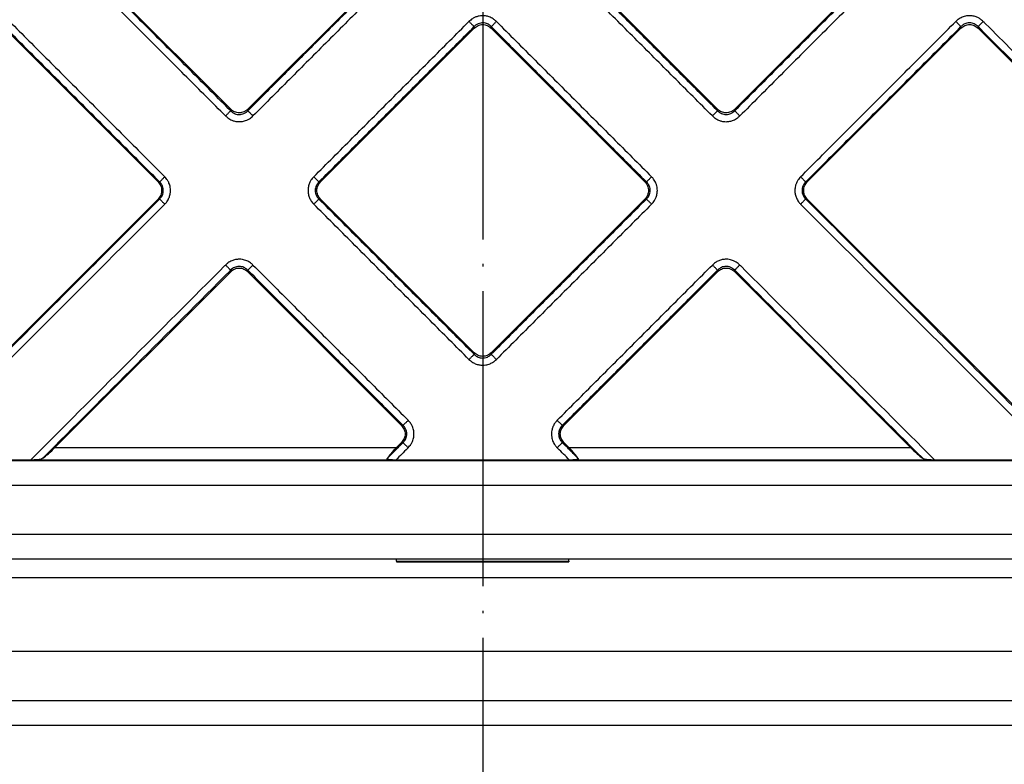
# Model space of a CAD drawing. Units: inches. Extents: x -585 to -273, y -498 to 117.
# Drawn here: x -451 to -411, y -452 to -422 of the extents above; entities that cross this region are included whole.
import ezdxf

# ---------------------------------------------------------------- set-up
doc = ezdxf.new("R2010")
doc.units = ezdxf.units.IN
doc.linetypes.add('DOT_CENTER', pattern=[14, 12, -1, 0, -1])
doc.layers.add('1', color=7, linetype='Continuous')

# ---------------------------------------------------------------- blocks, each defined once
blk = doc.blocks.new('Edelstahlabdeckung-Fliesenträger__9', base_point=(-488, -444))
at = {"color": 7, "linetype": 'Continuous'}
for p, q in [((-381, -440), (-483, -440)), ((-381, -444), (-483, -444))]:
    blk.add_line(p, q, dxfattribs=at)
at = {"color": 3, "linetype": 'Continuous'}
for p, q in [((-381, -441), (-483, -441)), ((-386.5, -443), (-477.5, -443))]:
    blk.add_line(p, q, dxfattribs=at)
blk = doc.blocks.new('Artikel-Fliesentraeger__10', base_point=(-488.103, -444.103))
at = {"color": 7, "linetype": 'Continuous'}
for p, q in [((-448.498, -419.461), (-442.248, -425.711)), ((-441.551, -425.711), (-435.301, -419.461)), ((-428.699, -419.461), (-422.449, -425.711)), ((-421.752, -425.711), (-415.502, -419.461)), ((-445.201, -428.664), (-451.451, -422.414)), ((-432.348, -422.414), (-438.598, -428.664)), ((-425.402, -428.664), (-431.652, -422.414)), ((-412.549, -422.414), (-418.799, -428.664)), ((-394.805, -439.462), (-411.853, -422.414)), ((-455.303, -439.462), (-445.201, -429.36)), ((-438.598, -429.36), (-432.348, -435.61)), ((-431.652, -435.61), (-425.402, -429.36)), ((-418.799, -429.36), (-408.697, -439.462)), ((-442.248, -432.313), (-449.396, -439.462)), ((-435.301, -438.563), (-441.551, -432.313)), ((-422.449, -432.313), (-428.699, -438.563)), ((-414.604, -439.462), (-421.752, -432.313)), ((-435.504, -439.462), (-435.301, -439.26)), ((-428.699, -439.26), (-428.496, -439.462)), ((-455.322, -439.963), (-450.377, -439.963)), ((-435.523, -439.963), (-428.477, -439.963)), ((-413.623, -439.963), (-408.678, -439.963)), ((-435.5, -444.082), (-435.5, -444)), ((-428.5, -444.082), (-428.5, -444)), ((-435.5, -444.082), (-435.5, -444.103)), ((-435.5, -444.103), (-428.5, -444.103)), ((-428.5, -444.082), (-428.5, -444.103))]:
    blk.add_line(p, q, dxfattribs=at)
at = {"color": 3, "linetype": 'Continuous'}
for p, q in [((-432.348, -422.414), (-432.348, -422.351)), ((-431.652, -422.414), (-431.652, -422.351)), ((-412.549, -422.414), (-412.549, -422.351)), ((-411.853, -422.414), (-411.853, -422.351)), ((-442.248, -425.711), (-442.248, -425.774)), ((-441.551, -425.711), (-441.551, -425.774)), ((-422.449, -425.711), (-422.449, -425.774)), ((-421.752, -425.711), (-421.752, -425.774)), ((-445.138, -428.664), (-445.201, -428.664)), ((-438.661, -428.664), (-438.598, -428.664)), ((-425.339, -428.664), (-425.402, -428.664)), ((-418.862, -428.664), (-418.799, -428.664)), ((-445.138, -429.36), (-445.201, -429.36)), ((-438.661, -429.36), (-438.598, -429.36)), ((-425.339, -429.36), (-425.402, -429.36)), ((-418.862, -429.36), (-418.799, -429.36)), ((-442.248, -432.313), (-442.248, -432.251)), ((-441.551, -432.313), (-441.551, -432.251)), ((-422.449, -432.313), (-422.449, -432.251)), ((-421.752, -432.313), (-421.752, -432.251)), ((-432.348, -435.61), (-432.348, -435.673)), ((-431.652, -435.61), (-431.652, -435.673)), ((-435.238, -438.563), (-435.301, -438.563)), ((-428.762, -438.563), (-428.699, -438.563)), ((-435.238, -439.26), (-435.301, -439.26)), ((-428.762, -439.26), (-428.699, -439.26)), ((-449.396, -439.462), (-435.504, -439.462)), ((-428.496, -439.462), (-414.604, -439.462)), ((-450.234, -439.962), (-435.665, -439.962)), ((-428.335, -439.962), (-413.766, -439.962)), ((-435.5, -444.082), (-428.5, -444.082))]:
    blk.add_line(p, q, dxfattribs=at)
for points, knots in [([(-442.248, -425.774), (-442.774, -425.248), (-443.826, -424.196), (-445.404, -422.617), (-446.982, -421.039), (-448.034, -419.987), (-448.561, -419.461)], [0, 0, 0, 0, 2.231946, 4.463892, 6.69583, 8.927767, 8.927767, 8.927767, 8.927767]), ([(-435.238, -419.461), (-435.764, -419.987), (-436.817, -421.039), (-438.395, -422.617), (-439.973, -424.196), (-441.025, -425.248), (-441.551, -425.774)], [0, 0, 0, 0, 2.231946, 4.463892, 6.69583, 8.927767, 8.927767, 8.927767, 8.927767]), ([(-422.449, -425.774), (-422.975, -425.248), (-424.027, -424.196), (-425.605, -422.617), (-427.183, -421.039), (-428.235, -419.987), (-428.762, -419.461)], [0, 0, 0, 0, 2.231946, 4.463892, 6.69583, 8.927767, 8.927767, 8.927767, 8.927767]), ([(-415.439, -419.461), (-415.966, -419.987), (-417.018, -421.039), (-418.596, -422.617), (-420.174, -424.196), (-421.226, -425.248), (-421.752, -425.774)], [0, 0, 0, 0, 2.231946, 4.463892, 6.69583, 8.927767, 8.927767, 8.927767, 8.927767]), ([(-442.457, -425.983), (-442.983, -425.457), (-444.035, -424.404), (-445.613, -422.826), (-447.191, -421.248), (-448.243, -420.196), (-448.77, -419.67)], [0, 0, 0, 0, 2.231964, 4.463929, 6.695901, 8.927873, 8.927873, 8.927873, 8.927873]), ([(-435.029, -419.67), (-435.556, -420.196), (-436.608, -421.248), (-438.186, -422.826), (-439.764, -424.404), (-440.816, -425.457), (-441.342, -425.983)], [0, 0, 0, 0, 2.231964, 4.463929, 6.695901, 8.927873, 8.927873, 8.927873, 8.927873]), ([(-422.658, -425.983), (-423.184, -425.457), (-424.236, -424.404), (-425.814, -422.826), (-427.392, -421.248), (-428.444, -420.196), (-428.971, -419.67)], [0, 0, 0, 0, 2.231964, 4.463929, 6.695901, 8.927873, 8.927873, 8.927873, 8.927873]), ([(-415.23, -419.67), (-415.757, -420.196), (-416.809, -421.248), (-418.387, -422.826), (-419.965, -424.404), (-421.017, -425.457), (-421.543, -425.983)], [0, 0, 0, 0, 2.231964, 4.463929, 6.695901, 8.927873, 8.927873, 8.927873, 8.927873]), ([(-431.443, -422.142), (-431.475, -422.113), (-431.551, -422.044), (-431.688, -421.968), (-431.846, -421.92), (-432.011, -421.903), (-432.165, -421.922), (-432.304, -421.968), (-432.434, -422.034), (-432.512, -422.102), (-432.557, -422.142)], [0, 0, 0, 0, 0.127877, 0.307709, 0.466856, 0.618563, 0.802408, 0.928527, 1.056052, 1.236944, 1.236944, 1.236944, 1.236944]), ([(-411.644, -422.142), (-411.69, -422.102), (-411.767, -422.034), (-411.907, -421.963), (-412.047, -421.92), (-412.192, -421.905), (-412.346, -421.918), (-412.505, -421.964), (-412.651, -422.044), (-412.727, -422.114), (-412.758, -422.142)], [0, 0, 0, 0, 0.182516, 0.307707, 0.466853, 0.61856, 0.743379, 0.928524, 1.10983, 1.236934, 1.236934, 1.236934, 1.236934]), ([(-451.451, -422.351), (-450.925, -422.877), (-449.873, -423.929), (-448.294, -425.508), (-446.716, -427.086), (-445.664, -428.138), (-445.138, -428.664)], [0, 0, 0, 0, 2.231946, 4.463892, 6.69583, 8.927767, 8.927767, 8.927767, 8.927767]), ([(-451.242, -422.142), (-450.716, -422.668), (-449.664, -423.72), (-448.085, -425.299), (-446.507, -426.877), (-445.455, -427.929), (-444.929, -428.455)], [0, 0, 0, 0, 2.231964, 4.463929, 6.695901, 8.927873, 8.927873, 8.927873, 8.927873]), ([(-438.87, -428.455), (-438.344, -427.929), (-437.292, -426.877), (-435.714, -425.299), (-434.135, -423.72), (-433.083, -422.668), (-432.557, -422.142)], [0, 0, 0, 0, 2.231964, 4.463929, 6.695901, 8.927873, 8.927873, 8.927873, 8.927873]), ([(-438.661, -428.664), (-438.135, -428.138), (-437.083, -427.086), (-435.505, -425.508), (-433.926, -423.929), (-432.874, -422.877), (-432.348, -422.351)], [0, 0, 0, 0, 2.231946, 4.463892, 6.69583, 8.927767, 8.927767, 8.927767, 8.927767]), ([(-432.557, -422.142), (-432.545, -422.154), (-432.522, -422.177), (-432.487, -422.212), (-432.453, -422.246), (-432.422, -422.277), (-432.396, -422.304), (-432.374, -422.325), (-432.359, -422.34), (-432.351, -422.348), (-432.348, -422.351)], [0, 0, 0, 0, 0.0493259, 0.0995084, 0.1481878, 0.1928349, 0.2311419, 0.2614346, 0.2828507, 0.29544, 0.29544, 0.29544, 0.29544]), ([(-431.652, -422.351), (-431.68, -422.325), (-431.728, -422.281), (-431.81, -422.238), (-431.897, -422.208), (-431.989, -422.197), (-432.091, -422.206), (-432.191, -422.236), (-432.281, -422.288), (-432.329, -422.333), (-432.348, -422.351)], [0, 0, 0, 0, 0.1144676, 0.1944487, 0.2762746, 0.3891061, 0.468704, 0.5831419, 0.6976034, 0.7781416, 0.7781416, 0.7781416, 0.7781416]), ([(-431.652, -422.351), (-431.649, -422.348), (-431.641, -422.34), (-431.626, -422.325), (-431.604, -422.304), (-431.578, -422.277), (-431.547, -422.246), (-431.513, -422.212), (-431.478, -422.177), (-431.455, -422.154), (-431.443, -422.142)], [0, 0, 0, 0, 0.0125892, 0.034005, 0.0642974, 0.1026039, 0.1472505, 0.1959295, 0.2461116, 0.2954371, 0.2954371, 0.2954371, 0.2954371]), ([(-431.652, -422.351), (-431.126, -422.877), (-430.074, -423.929), (-428.495, -425.508), (-426.917, -427.086), (-425.865, -428.138), (-425.339, -428.664)], [0, 0, 0, 0, 2.231946, 4.463892, 6.69583, 8.927767, 8.927767, 8.927767, 8.927767]), ([(-431.443, -422.142), (-430.917, -422.668), (-429.865, -423.72), (-428.286, -425.299), (-426.708, -426.877), (-425.656, -427.929), (-425.13, -428.455)], [0, 0, 0, 0, 2.231964, 4.463929, 6.695901, 8.927873, 8.927873, 8.927873, 8.927873]), ([(-419.071, -428.455), (-418.545, -427.929), (-417.493, -426.877), (-415.915, -425.299), (-414.336, -423.72), (-413.284, -422.668), (-412.758, -422.142)], [0, 0, 0, 0, 2.231964, 4.463929, 6.695901, 8.927873, 8.927873, 8.927873, 8.927873]), ([(-418.862, -428.664), (-418.336, -428.138), (-417.284, -427.086), (-415.706, -425.508), (-414.127, -423.929), (-413.075, -422.877), (-412.549, -422.351)], [0, 0, 0, 0, 2.231946, 4.463892, 6.69583, 8.927767, 8.927767, 8.927767, 8.927767]), ([(-412.758, -422.142), (-412.746, -422.154), (-412.723, -422.177), (-412.688, -422.212), (-412.654, -422.246), (-412.623, -422.277), (-412.597, -422.304), (-412.575, -422.325), (-412.56, -422.34), (-412.552, -422.348), (-412.549, -422.351)], [0, 0, 0, 0, 0.0493259, 0.0995084, 0.1481878, 0.1928349, 0.2311419, 0.2614346, 0.2828507, 0.29544, 0.29544, 0.29544, 0.29544]), ([(-411.853, -422.351), (-411.877, -422.329), (-411.924, -422.285), (-412.006, -422.24), (-412.098, -422.208), (-412.201, -422.196), (-412.304, -422.208), (-412.391, -422.238), (-412.473, -422.281), (-412.521, -422.325), (-412.549, -422.351)], [0, 0, 0, 0, 0.0975068, 0.1944743, 0.2763002, 0.3891318, 0.5026553, 0.5831673, 0.6645202, 0.7781765, 0.7781765, 0.7781765, 0.7781765]), ([(-411.644, -422.142), (-411.656, -422.154), (-411.679, -422.177), (-411.714, -422.212), (-411.748, -422.246), (-411.779, -422.277), (-411.805, -422.304), (-411.827, -422.325), (-411.842, -422.34), (-411.85, -422.348), (-411.853, -422.351)], [0, 0, 0, 0, 0.0493256, 0.0995077, 0.1481866, 0.1928332, 0.2311398, 0.2614321, 0.2828479, 0.2954371, 0.2954371, 0.2954371, 0.2954371]), ([(-411.853, -422.351), (-411.848, -422.356), (-411.839, -422.365), (-408.91, -425.294), (-403.067, -431.137), (-397.227, -436.977), (-394.307, -439.896)], [0, 0, 0, 0, 0.019281, 0.038567, 12.425706, 24.812845, 24.812845, 24.812845, 24.812845]), ([(-411.644, -422.142), (-411.639, -422.147), (-411.63, -422.156), (-408.655, -425.13), (-402.72, -431.066), (-396.789, -436.997), (-393.824, -439.963)], [0, 0, 0, 0, 0.019304, 0.038604, 12.620197, 25.201789, 25.201789, 25.201789, 25.201789]), ([(-442.457, -425.983), (-442.445, -425.971), (-442.421, -425.948), (-442.387, -425.913), (-442.353, -425.879), (-442.322, -425.848), (-442.295, -425.821), (-442.274, -425.8), (-442.259, -425.785), (-442.251, -425.777), (-442.248, -425.774)], [0, 0, 0, 0, 0.0493256, 0.0995077, 0.1481866, 0.1928332, 0.2311398, 0.2614321, 0.2828479, 0.2954371, 0.2954371, 0.2954371, 0.2954371]), ([(-442.457, -425.983), (-442.425, -426.011), (-442.349, -426.081), (-442.222, -426.151), (-442.066, -426.203), (-441.92, -426.22), (-441.754, -426.207), (-441.613, -426.166), (-441.465, -426.091), (-441.388, -426.023), (-441.342, -425.983)], [0, 0, 0, 0, 0.127877, 0.307709, 0.430979, 0.618497, 0.743316, 0.928461, 1.055986, 1.236878, 1.236878, 1.236878, 1.236878]), ([(-442.248, -425.774), (-442.224, -425.796), (-442.176, -425.84), (-442.085, -425.89), (-441.991, -425.919), (-441.894, -425.927), (-441.802, -425.918), (-441.704, -425.886), (-441.618, -425.837), (-441.571, -425.792), (-441.551, -425.774)], [0, 0, 0, 0, 0.0975068, 0.1944743, 0.308925, 0.3891297, 0.4862549, 0.5831968, 0.6976583, 0.7781964, 0.7781964, 0.7781964, 0.7781964]), ([(-441.551, -425.774), (-441.548, -425.777), (-441.54, -425.785), (-441.525, -425.8), (-441.504, -425.821), (-441.477, -425.848), (-441.446, -425.879), (-441.412, -425.913), (-441.378, -425.948), (-441.354, -425.971), (-441.342, -425.983)], [0, 0, 0, 0, 0.0125893, 0.0340054, 0.0642981, 0.1026051, 0.1472522, 0.1959316, 0.2461141, 0.29544, 0.29544, 0.29544, 0.29544]), ([(-422.449, -425.774), (-422.452, -425.777), (-422.46, -425.785), (-422.475, -425.8), (-422.496, -425.821), (-422.523, -425.848), (-422.554, -425.879), (-422.588, -425.913), (-422.622, -425.948), (-422.646, -425.971), (-422.658, -425.983)], [0, 0, 0, 0, 0.0125892, 0.034005, 0.0642974, 0.1026039, 0.1472505, 0.1959295, 0.2461116, 0.2954371, 0.2954371, 0.2954371, 0.2954371]), ([(-422.658, -425.983), (-422.62, -426.017), (-422.543, -426.085), (-422.415, -426.153), (-422.267, -426.203), (-422.111, -426.222), (-421.945, -426.205), (-421.788, -426.156), (-421.651, -426.081), (-421.575, -426.011), (-421.543, -425.983)], [0, 0, 0, 0, 0.152857, 0.307753, 0.431023, 0.618541, 0.773787, 0.92856, 1.109866, 1.23697, 1.23697, 1.23697, 1.23697]), ([(-422.449, -425.774), (-422.425, -425.796), (-422.377, -425.84), (-422.291, -425.887), (-422.198, -425.918), (-422.095, -425.928), (-421.998, -425.916), (-421.9, -425.883), (-421.819, -425.837), (-421.772, -425.792), (-421.752, -425.774)], [0, 0, 0, 0, 0.0975068, 0.1944743, 0.2911104, 0.3891599, 0.5026834, 0.5831954, 0.6976569, 0.778195, 0.778195, 0.778195, 0.778195]), ([(-421.543, -425.983), (-421.555, -425.971), (-421.579, -425.948), (-421.613, -425.913), (-421.647, -425.879), (-421.678, -425.848), (-421.705, -425.821), (-421.726, -425.8), (-421.741, -425.785), (-421.749, -425.777), (-421.752, -425.774)], [0, 0, 0, 0, 0.0493259, 0.0995084, 0.1481878, 0.1928349, 0.2311419, 0.2614346, 0.2828507, 0.29544, 0.29544, 0.29544, 0.29544]), ([(-445.138, -428.664), (-445.135, -428.661), (-445.127, -428.653), (-445.112, -428.638), (-445.091, -428.617), (-445.064, -428.59), (-445.033, -428.559), (-444.999, -428.525), (-444.964, -428.49), (-444.941, -428.467), (-444.929, -428.455)], [0, 0, 0, 0, 0.0125893, 0.0340054, 0.0642981, 0.1026051, 0.1472522, 0.1959316, 0.2461141, 0.29544, 0.29544, 0.29544, 0.29544]), ([(-445.138, -429.36), (-445.119, -429.341), (-445.075, -429.293), (-445.026, -429.208), (-444.994, -429.11), (-444.985, -429.018), (-444.993, -428.921), (-445.02, -428.832), (-445.068, -428.74), (-445.112, -428.692), (-445.138, -428.664)], [0, 0, 0, 0, 0.0814832, 0.1944463, 0.2910824, 0.3891319, 0.4687298, 0.5831677, 0.6645207, 0.7781769, 0.7781769, 0.7781769, 0.7781769]), ([(-444.929, -429.569), (-444.9, -429.538), (-444.831, -429.462), (-444.755, -429.324), (-444.706, -429.167), (-444.692, -429.021), (-444.705, -428.867), (-444.746, -428.726), (-444.821, -428.578), (-444.889, -428.501), (-444.929, -428.455)], [0, 0, 0, 0, 0.127877, 0.307709, 0.466856, 0.618563, 0.743382, 0.928527, 1.056052, 1.236944, 1.236944, 1.236944, 1.236944]), ([(-438.87, -428.455), (-438.91, -428.501), (-438.978, -428.578), (-439.049, -428.718), (-439.093, -428.858), (-439.108, -429.013), (-439.092, -429.168), (-439.046, -429.316), (-438.974, -429.453), (-438.905, -429.53), (-438.87, -429.569)], [0, 0, 0, 0, 0.182516, 0.307707, 0.466853, 0.61856, 0.773807, 0.928579, 1.081051, 1.237037, 1.237037, 1.237037, 1.237037]), ([(-438.661, -428.664), (-438.664, -428.661), (-438.672, -428.653), (-438.687, -428.638), (-438.708, -428.617), (-438.735, -428.59), (-438.766, -428.559), (-438.8, -428.525), (-438.835, -428.49), (-438.858, -428.467), (-438.87, -428.455)], [0, 0, 0, 0, 0.0125892, 0.034005, 0.0642974, 0.1026039, 0.1472505, 0.1959295, 0.2461116, 0.2954371, 0.2954371, 0.2954371, 0.2954371]), ([(-438.661, -428.664), (-438.683, -428.688), (-438.727, -428.736), (-438.775, -428.821), (-438.805, -428.914), (-438.816, -429.017), (-438.804, -429.115), (-438.772, -429.207), (-438.728, -429.288), (-438.684, -429.336), (-438.661, -429.36)], [0, 0, 0, 0, 0.0975068, 0.1944743, 0.2911104, 0.3891599, 0.5026834, 0.5831954, 0.678468, 0.7782271, 0.7782271, 0.7782271, 0.7782271]), ([(-425.13, -428.455), (-425.142, -428.467), (-425.165, -428.49), (-425.2, -428.525), (-425.234, -428.559), (-425.265, -428.59), (-425.292, -428.617), (-425.313, -428.638), (-425.328, -428.653), (-425.336, -428.661), (-425.339, -428.664)], [0, 0, 0, 0, 0.0493259, 0.0995084, 0.1481878, 0.1928349, 0.2311419, 0.2614346, 0.2828507, 0.29544, 0.29544, 0.29544, 0.29544]), ([(-425.339, -429.36), (-425.317, -429.336), (-425.273, -429.289), (-425.228, -429.207), (-425.196, -429.115), (-425.185, -429.023), (-425.194, -428.921), (-425.221, -428.832), (-425.269, -428.74), (-425.313, -428.692), (-425.339, -428.664)], [0, 0, 0, 0, 0.0975068, 0.1944743, 0.2763003, 0.3891318, 0.4687296, 0.5831676, 0.6645205, 0.7781768, 0.7781768, 0.7781768, 0.7781768]), ([(-425.13, -429.569), (-425.09, -429.523), (-425.022, -429.446), (-424.951, -429.306), (-424.907, -429.167), (-424.891, -429.001), (-424.91, -428.847), (-424.961, -428.691), (-425.032, -428.563), (-425.101, -428.487), (-425.13, -428.455)], [0, 0, 0, 0, 0.182516, 0.307707, 0.466853, 0.61856, 0.802405, 0.928524, 1.10983, 1.236934, 1.236934, 1.236934, 1.236934]), ([(-419.071, -428.455), (-419.111, -428.501), (-419.179, -428.578), (-419.245, -428.707), (-419.291, -428.846), (-419.31, -429.002), (-419.293, -429.168), (-419.244, -429.325), (-419.169, -429.462), (-419.1, -429.538), (-419.071, -429.569)], [0, 0, 0, 0, 0.182516, 0.307707, 0.430976, 0.618494, 0.773741, 0.928513, 1.10982, 1.236924, 1.236924, 1.236924, 1.236924]), ([(-419.071, -428.455), (-419.059, -428.467), (-419.036, -428.49), (-419.001, -428.525), (-418.967, -428.559), (-418.936, -428.59), (-418.909, -428.617), (-418.888, -428.638), (-418.873, -428.653), (-418.865, -428.661), (-418.862, -428.664)], [0, 0, 0, 0, 0.0493256, 0.0995077, 0.1481866, 0.1928332, 0.2311398, 0.2614321, 0.2828479, 0.2954371, 0.2954371, 0.2954371, 0.2954371]), ([(-418.862, -428.664), (-418.884, -428.688), (-418.928, -428.736), (-418.976, -428.821), (-419.006, -428.914), (-419.016, -429.012), (-419.006, -429.109), (-418.976, -429.202), (-418.929, -429.288), (-418.885, -429.336), (-418.862, -429.36)], [0, 0, 0, 0, 0.0975068, 0.1944743, 0.2911104, 0.3891599, 0.4862852, 0.5832271, 0.6784996, 0.7782587, 0.7782587, 0.7782587, 0.7782587]), ([(-445.138, -429.36), (-445.142, -429.365), (-445.152, -429.374), (-446.912, -431.135), (-450.42, -434.642), (-453.923, -438.145), (-455.674, -439.896)], [0, 0, 0, 0, 0.019281, 0.038567, 7.469417, 14.900267, 14.900267, 14.900267, 14.900267]), ([(-444.929, -429.569), (-444.934, -429.574), (-444.943, -429.583), (-446.679, -431.32), (-450.139, -434.779), (-453.595, -438.235), (-455.322, -439.963)], [0, 0, 0, 0, 0.019304, 0.038604, 7.368465, 14.698326, 14.698326, 14.698326, 14.698326]), ([(-445.138, -429.36), (-445.135, -429.363), (-445.127, -429.371), (-445.112, -429.386), (-445.091, -429.408), (-445.064, -429.434), (-445.033, -429.465), (-444.999, -429.499), (-444.964, -429.534), (-444.941, -429.558), (-444.929, -429.569)], [0, 0, 0, 0, 0.0125892, 0.034005, 0.0642974, 0.1026039, 0.1472505, 0.1959295, 0.2461116, 0.2954371, 0.2954371, 0.2954371, 0.2954371]), ([(-438.87, -429.569), (-438.858, -429.558), (-438.835, -429.534), (-438.8, -429.499), (-438.766, -429.465), (-438.735, -429.434), (-438.708, -429.408), (-438.687, -429.386), (-438.672, -429.371), (-438.664, -429.363), (-438.661, -429.36)], [0, 0, 0, 0, 0.0493259, 0.0995084, 0.1481878, 0.1928349, 0.2311419, 0.2614346, 0.2828507, 0.29544, 0.29544, 0.29544, 0.29544]), ([(-432.557, -435.882), (-433.083, -435.356), (-434.135, -434.304), (-435.714, -432.726), (-437.292, -431.147), (-438.344, -430.095), (-438.87, -429.569)], [0, 0, 0, 0, 2.231964, 4.463929, 6.695901, 8.927873, 8.927873, 8.927873, 8.927873]), ([(-432.348, -435.673), (-432.874, -435.147), (-433.926, -434.095), (-435.505, -432.517), (-437.083, -430.939), (-438.135, -429.886), (-438.661, -429.36)], [0, 0, 0, 0, 2.231946, 4.463892, 6.69583, 8.927767, 8.927767, 8.927767, 8.927767]), ([(-425.339, -429.36), (-425.865, -429.886), (-426.917, -430.939), (-428.495, -432.517), (-430.074, -434.095), (-431.126, -435.147), (-431.652, -435.673)], [0, 0, 0, 0, 2.231946, 4.463892, 6.69583, 8.927767, 8.927767, 8.927767, 8.927767]), ([(-425.13, -429.569), (-425.656, -430.095), (-426.708, -431.147), (-428.286, -432.726), (-429.865, -434.304), (-430.917, -435.356), (-431.443, -435.882)], [0, 0, 0, 0, 2.231964, 4.463929, 6.695901, 8.927873, 8.927873, 8.927873, 8.927873]), ([(-425.13, -429.569), (-425.142, -429.558), (-425.165, -429.534), (-425.2, -429.499), (-425.234, -429.465), (-425.265, -429.434), (-425.292, -429.408), (-425.313, -429.386), (-425.328, -429.371), (-425.336, -429.363), (-425.339, -429.36)], [0, 0, 0, 0, 0.0493256, 0.0995077, 0.1481866, 0.1928332, 0.2311398, 0.2614321, 0.2828479, 0.2954371, 0.2954371, 0.2954371, 0.2954371]), ([(-418.862, -429.36), (-418.865, -429.363), (-418.873, -429.371), (-418.888, -429.386), (-418.909, -429.408), (-418.936, -429.434), (-418.967, -429.465), (-419.001, -429.499), (-419.036, -429.534), (-419.059, -429.558), (-419.071, -429.569)], [0, 0, 0, 0, 0.0125893, 0.0340054, 0.0642981, 0.1026051, 0.1472522, 0.1959316, 0.2461141, 0.29544, 0.29544, 0.29544, 0.29544]), ([(-408.678, -439.963), (-410.405, -438.235), (-413.861, -434.78), (-417.321, -431.32), (-419.057, -429.583), (-419.066, -429.574), (-419.071, -429.569)], [0, 0, 0, 0, 7.329862, 14.659724, 14.679038, 14.69836, 14.69836, 14.69836, 14.69836]), ([(-408.326, -439.896), (-410.077, -438.145), (-413.58, -434.642), (-417.088, -431.135), (-418.848, -429.374), (-418.858, -429.365), (-418.862, -429.36)], [0, 0, 0, 0, 7.430851, 14.861702, 14.88099, 14.900269, 14.900269, 14.900269, 14.900269]), ([(-450.377, -439.963), (-449.062, -438.647), (-446.431, -436.016), (-443.795, -433.38), (-442.47, -432.055), (-442.461, -432.046), (-442.457, -432.042)], [0, 0, 0, 0, 5.581591, 11.163182, 11.182496, 11.201818, 11.201818, 11.201818, 11.201818]), ([(-441.342, -432.042), (-441.374, -432.013), (-441.45, -431.944), (-441.595, -431.864), (-441.753, -431.817), (-441.909, -431.805), (-442.055, -431.819), (-442.212, -431.868), (-442.349, -431.944), (-442.425, -432.013), (-442.457, -432.042)], [0, 0, 0, 0, 0.127877, 0.307709, 0.491217, 0.618514, 0.77376, 0.928533, 1.109839, 1.236943, 1.236943, 1.236943, 1.236943]), ([(-442.248, -432.251), (-442.251, -432.248), (-442.259, -432.24), (-442.274, -432.224), (-442.295, -432.203), (-442.322, -432.177), (-442.353, -432.146), (-442.387, -432.112), (-442.421, -432.077), (-442.445, -432.053), (-442.457, -432.042)], [0, 0, 0, 0, 0.0125893, 0.0340054, 0.0642981, 0.1026051, 0.1472522, 0.1959316, 0.2461141, 0.29544, 0.29544, 0.29544, 0.29544]), ([(-441.342, -432.042), (-441.354, -432.053), (-441.378, -432.077), (-441.412, -432.112), (-441.446, -432.146), (-441.477, -432.177), (-441.504, -432.203), (-441.525, -432.224), (-441.54, -432.24), (-441.548, -432.248), (-441.551, -432.251)], [0, 0, 0, 0, 0.0493256, 0.0995077, 0.1481866, 0.1928332, 0.2311398, 0.2614321, 0.2828479, 0.2954371, 0.2954371, 0.2954371, 0.2954371]), ([(-441.342, -432.042), (-440.816, -432.568), (-439.764, -433.62), (-438.186, -435.198), (-436.608, -436.776), (-435.556, -437.829), (-435.029, -438.355)], [0, 0, 0, 0, 2.231964, 4.463929, 6.695901, 8.927873, 8.927873, 8.927873, 8.927873]), ([(-428.97, -438.355), (-428.444, -437.829), (-427.392, -436.776), (-425.814, -435.198), (-424.236, -433.62), (-423.184, -432.568), (-422.658, -432.042)], [0, 0, 0, 0, 2.231964, 4.463929, 6.695901, 8.927873, 8.927873, 8.927873, 8.927873]), ([(-421.543, -432.042), (-421.589, -432.001), (-421.667, -431.933), (-421.814, -431.859), (-421.954, -431.817), (-422.11, -431.805), (-422.256, -431.819), (-422.404, -431.865), (-422.542, -431.938), (-422.619, -432.007), (-422.658, -432.042)], [0, 0, 0, 0, 0.182516, 0.307707, 0.491214, 0.618511, 0.773758, 0.92853, 1.081001, 1.236988, 1.236988, 1.236988, 1.236988]), ([(-422.449, -432.251), (-422.452, -432.248), (-422.46, -432.24), (-422.475, -432.224), (-422.496, -432.203), (-422.523, -432.177), (-422.554, -432.146), (-422.588, -432.112), (-422.622, -432.077), (-422.646, -432.053), (-422.658, -432.042)], [0, 0, 0, 0, 0.0125893, 0.0340054, 0.0642981, 0.1026051, 0.1472522, 0.1959316, 0.2461141, 0.29544, 0.29544, 0.29544, 0.29544]), ([(-421.543, -432.042), (-421.555, -432.053), (-421.579, -432.077), (-421.613, -432.112), (-421.647, -432.146), (-421.678, -432.177), (-421.705, -432.203), (-421.726, -432.224), (-421.741, -432.24), (-421.749, -432.248), (-421.752, -432.251)], [0, 0, 0, 0, 0.0493256, 0.0995077, 0.1481866, 0.1928332, 0.2311398, 0.2614321, 0.2828479, 0.2954371, 0.2954371, 0.2954371, 0.2954371]), ([(-421.543, -432.042), (-421.539, -432.046), (-421.53, -432.055), (-420.205, -433.38), (-417.569, -436.016), (-414.938, -438.647), (-413.623, -439.963)], [0, 0, 0, 0, 0.019304, 0.038604, 5.620196, 11.201788, 11.201788, 11.201788, 11.201788]), ([(-449.894, -439.896), (-448.624, -438.627), (-446.084, -436.087), (-443.54, -433.543), (-442.261, -432.264), (-442.252, -432.255), (-442.248, -432.251)], [0, 0, 0, 0, 5.387138, 10.774275, 10.793563, 10.812842, 10.812842, 10.812842, 10.812842]), ([(-441.551, -432.251), (-441.58, -432.225), (-441.628, -432.181), (-441.714, -432.135), (-441.802, -432.107), (-441.905, -432.096), (-442.002, -432.108), (-442.094, -432.139), (-442.175, -432.184), (-442.223, -432.228), (-442.248, -432.251)], [0, 0, 0, 0, 0.1144676, 0.1944487, 0.2910848, 0.3891343, 0.5026578, 0.5831698, 0.6784423, 0.7782014, 0.7782014, 0.7782014, 0.7782014]), ([(-441.551, -432.251), (-441.025, -432.777), (-439.973, -433.829), (-438.395, -435.407), (-436.817, -436.985), (-435.764, -438.037), (-435.238, -438.563)], [0, 0, 0, 0, 2.231946, 4.463892, 6.69583, 8.927767, 8.927767, 8.927767, 8.927767]), ([(-428.762, -438.563), (-428.235, -438.037), (-427.183, -436.985), (-425.605, -435.407), (-424.027, -433.829), (-422.975, -432.777), (-422.449, -432.251)], [0, 0, 0, 0, 2.231946, 4.463892, 6.69583, 8.927767, 8.927767, 8.927767, 8.927767]), ([(-421.752, -432.251), (-421.772, -432.232), (-421.819, -432.187), (-421.91, -432.136), (-422.009, -432.106), (-422.106, -432.097), (-422.198, -432.107), (-422.286, -432.135), (-422.372, -432.181), (-422.421, -432.225), (-422.449, -432.251)], [0, 0, 0, 0, 0.0814832, 0.1944463, 0.308897, 0.3891017, 0.4862269, 0.5831688, 0.6645217, 0.778178, 0.778178, 0.778178, 0.778178]), ([(-421.752, -432.251), (-421.748, -432.255), (-421.739, -432.264), (-420.46, -433.543), (-417.916, -436.087), (-415.376, -438.627), (-414.106, -439.896)], [0, 0, 0, 0, 0.019281, 0.038567, 5.425705, 10.812844, 10.812844, 10.812844, 10.812844]), ([(-432.557, -435.882), (-432.545, -435.871), (-432.522, -435.847), (-432.487, -435.812), (-432.453, -435.778), (-432.422, -435.747), (-432.396, -435.721), (-432.374, -435.699), (-432.359, -435.684), (-432.351, -435.676), (-432.348, -435.673)], [0, 0, 0, 0, 0.0493256, 0.0995077, 0.1481866, 0.1928332, 0.2311398, 0.2614321, 0.2828479, 0.2954371, 0.2954371, 0.2954371, 0.2954371]), ([(-432.557, -435.882), (-432.519, -435.916), (-432.442, -435.985), (-432.304, -436.059), (-432.154, -436.105), (-432.009, -436.119), (-431.855, -436.107), (-431.706, -436.063), (-431.559, -435.986), (-431.482, -435.917), (-431.443, -435.882)], [0, 0, 0, 0, 0.152857, 0.307753, 0.466899, 0.618606, 0.743425, 0.92857, 1.081041, 1.237028, 1.237028, 1.237028, 1.237028]), ([(-432.348, -435.673), (-432.32, -435.699), (-432.272, -435.743), (-432.185, -435.789), (-432.098, -435.817), (-432.006, -435.827), (-431.909, -435.818), (-431.82, -435.791), (-431.728, -435.743), (-431.68, -435.699), (-431.652, -435.673)], [0, 0, 0, 0, 0.1144676, 0.1944487, 0.2910848, 0.3891343, 0.4687321, 0.58317, 0.664523, 0.7781792, 0.7781792, 0.7781792, 0.7781792]), ([(-431.652, -435.673), (-431.649, -435.676), (-431.641, -435.684), (-431.626, -435.699), (-431.604, -435.721), (-431.578, -435.747), (-431.547, -435.778), (-431.513, -435.812), (-431.478, -435.847), (-431.455, -435.871), (-431.443, -435.882)], [0, 0, 0, 0, 0.0125893, 0.0340054, 0.0642981, 0.1026051, 0.1472522, 0.1959316, 0.2461141, 0.29544, 0.29544, 0.29544, 0.29544]), ([(-435.238, -438.563), (-435.235, -438.561), (-435.227, -438.553), (-435.212, -438.537), (-435.191, -438.516), (-435.164, -438.489), (-435.133, -438.458), (-435.099, -438.425), (-435.065, -438.39), (-435.041, -438.366), (-435.029, -438.355)], [0, 0, 0, 0, 0.0125893, 0.0340054, 0.0642981, 0.1026051, 0.1472522, 0.1959316, 0.2461141, 0.29544, 0.29544, 0.29544, 0.29544]), ([(-435.029, -439.469), (-434.989, -439.423), (-434.921, -439.345), (-434.846, -439.199), (-434.805, -439.058), (-434.793, -438.912), (-434.805, -438.767), (-434.846, -438.625), (-434.921, -438.478), (-434.989, -438.4), (-435.029, -438.355)], [0, 0, 0, 0, 0.182516, 0.307707, 0.491214, 0.618511, 0.74333, 0.928475, 1.056, 1.236892, 1.236892, 1.236892, 1.236892]), ([(-428.97, -438.355), (-429.005, -438.393), (-429.073, -438.469), (-429.141, -438.598), (-429.191, -438.745), (-429.208, -438.891), (-429.195, -439.057), (-429.149, -439.215), (-429.068, -439.361), (-428.999, -439.437), (-428.971, -439.469)], [0, 0, 0, 0, 0.152857, 0.307753, 0.431023, 0.618541, 0.743359, 0.928504, 1.10981, 1.236914, 1.236914, 1.236914, 1.236914]), ([(-428.97, -438.355), (-428.959, -438.366), (-428.935, -438.39), (-428.9, -438.425), (-428.867, -438.458), (-428.836, -438.489), (-428.809, -438.516), (-428.788, -438.537), (-428.773, -438.553), (-428.765, -438.561), (-428.762, -438.563)], [0, 0, 0, 0, 0.0493256, 0.0995077, 0.1481866, 0.1928332, 0.2311398, 0.2614321, 0.2828479, 0.2954371, 0.2954371, 0.2954371, 0.2954371]), ([(-435.238, -439.26), (-435.213, -439.232), (-435.169, -439.183), (-435.123, -439.097), (-435.095, -439.009), (-435.084, -438.907), (-435.096, -438.809), (-435.129, -438.711), (-435.175, -438.63), (-435.22, -438.583), (-435.238, -438.563)], [0, 0, 0, 0, 0.1144676, 0.1944487, 0.2910848, 0.3891343, 0.5026578, 0.5831698, 0.6976313, 0.7781695, 0.7781695, 0.7781695, 0.7781695]), ([(-428.762, -438.563), (-428.784, -438.587), (-428.828, -438.635), (-428.875, -438.721), (-428.905, -438.814), (-428.916, -438.911), (-428.905, -439.009), (-428.877, -439.097), (-428.831, -439.184), (-428.787, -439.232), (-428.762, -439.26)], [0, 0, 0, 0, 0.0975068, 0.1944743, 0.2911104, 0.3891599, 0.4862852, 0.5832271, 0.66458, 0.7782363, 0.7782363, 0.7782363, 0.7782363]), ([(-435.238, -439.26), (-435.243, -439.264), (-435.252, -439.273), (-435.363, -439.384), (-435.57, -439.592), (-435.773, -439.795), (-435.875, -439.896)], [0, 0, 0, 0, 0.0192811, 0.0385669, 0.4694174, 0.9002678, 0.9002678, 0.9002678, 0.9002678]), ([(-435.238, -439.26), (-435.235, -439.263), (-435.227, -439.271), (-435.212, -439.286), (-435.191, -439.307), (-435.164, -439.334), (-435.133, -439.365), (-435.1, -439.399), (-435.065, -439.434), (-435.041, -439.457), (-435.029, -439.469)], [0, 0, 0, 0, 0.0125892, 0.034005, 0.0642974, 0.1026039, 0.1472505, 0.1959295, 0.2461116, 0.2954371, 0.2954371, 0.2954371, 0.2954371]), ([(-428.971, -439.469), (-428.959, -439.457), (-428.935, -439.434), (-428.9, -439.399), (-428.867, -439.365), (-428.836, -439.334), (-428.809, -439.307), (-428.788, -439.286), (-428.773, -439.271), (-428.765, -439.263), (-428.762, -439.26)], [0, 0, 0, 0, 0.0493259, 0.0995084, 0.1481878, 0.1928349, 0.2311419, 0.2614346, 0.2828507, 0.29544, 0.29544, 0.29544, 0.29544]), ([(-428.125, -439.896), (-428.227, -439.795), (-428.43, -439.592), (-428.637, -439.384), (-428.748, -439.273), (-428.757, -439.264), (-428.762, -439.26)], [0, 0, 0, 0, 0.4308506, 0.8617011, 0.880989, 0.9002682, 0.9002682, 0.9002682, 0.9002682]), ([(-435.029, -439.469), (-435.034, -439.473), (-435.043, -439.482), (-435.13, -439.569), (-435.29, -439.729), (-435.446, -439.885), (-435.523, -439.963)], [0, 0, 0, 0, 0.0193043, 0.038604, 0.3684657, 0.6983274, 0.6983274, 0.6983274, 0.6983274]), ([(-428.477, -439.963), (-428.554, -439.885), (-428.71, -439.729), (-428.87, -439.569), (-428.957, -439.482), (-428.966, -439.473), (-428.971, -439.469)], [0, 0, 0, 0, 0.3298618, 0.6597235, 0.6790372, 0.6983596, 0.6983596, 0.6983596, 0.6983596])]:
    blk.add_open_spline(points, degree=3, knots=knots, dxfattribs=at)
at = {"color": 7, "linetype": 'Continuous'}
for points, knots in [([(-432.348, -422.414), (-432.297, -422.373), (-432.196, -422.292), (-432, -422.257), (-431.804, -422.292), (-431.703, -422.373), (-431.652, -422.414)], [0, 0, 0, 0, 0.193158, 0.3847672, 0.5763764, 0.7695343, 0.7695343, 0.7695343, 0.7695343]), ([(-412.549, -422.414), (-412.498, -422.373), (-412.397, -422.292), (-412.201, -422.257), (-412.005, -422.292), (-411.904, -422.373), (-411.853, -422.414)], [0, 0, 0, 0, 0.193158, 0.3847672, 0.5763764, 0.7695343, 0.7695343, 0.7695343, 0.7695343]), ([(-441.551, -425.711), (-441.602, -425.752), (-441.704, -425.833), (-441.899, -425.868), (-442.095, -425.833), (-442.197, -425.752), (-442.248, -425.711)], [0, 0, 0, 0, 0.193158, 0.3847672, 0.5763764, 0.7695343, 0.7695343, 0.7695343, 0.7695343]), ([(-421.752, -425.711), (-421.803, -425.752), (-421.905, -425.833), (-422.1, -425.868), (-422.296, -425.833), (-422.398, -425.752), (-422.449, -425.711)], [0, 0, 0, 0, 0.193158, 0.3847672, 0.5763764, 0.7695343, 0.7695343, 0.7695343, 0.7695343]), ([(-445.201, -428.664), (-445.16, -428.715), (-445.079, -428.817), (-445.044, -429.012), (-445.079, -429.208), (-445.16, -429.309), (-445.201, -429.36)], [0, 0, 0, 0, 0.193158, 0.3847672, 0.5763764, 0.7695344, 0.7695344, 0.7695344, 0.7695344]), ([(-438.598, -429.36), (-438.639, -429.309), (-438.72, -429.208), (-438.755, -429.012), (-438.72, -428.817), (-438.639, -428.715), (-438.598, -428.664)], [0, 0, 0, 0, 0.193158, 0.3847672, 0.5763764, 0.7695344, 0.7695344, 0.7695344, 0.7695344]), ([(-425.402, -428.664), (-425.361, -428.715), (-425.28, -428.817), (-425.245, -429.012), (-425.28, -429.208), (-425.361, -429.309), (-425.402, -429.36)], [0, 0, 0, 0, 0.193158, 0.3847672, 0.5763764, 0.7695344, 0.7695344, 0.7695344, 0.7695344]), ([(-418.799, -429.36), (-418.84, -429.309), (-418.921, -429.208), (-418.956, -429.012), (-418.921, -428.817), (-418.84, -428.715), (-418.799, -428.664)], [0, 0, 0, 0, 0.193158, 0.3847672, 0.5763764, 0.7695344, 0.7695344, 0.7695344, 0.7695344]), ([(-442.248, -432.313), (-442.197, -432.273), (-442.095, -432.192), (-441.899, -432.156), (-441.704, -432.192), (-441.602, -432.273), (-441.551, -432.313)], [0, 0, 0, 0, 0.193158, 0.3847672, 0.5763764, 0.7695343, 0.7695343, 0.7695343, 0.7695343]), ([(-422.449, -432.313), (-422.398, -432.273), (-422.296, -432.192), (-422.1, -432.156), (-421.905, -432.192), (-421.803, -432.273), (-421.752, -432.313)], [0, 0, 0, 0, 0.193158, 0.3847672, 0.5763764, 0.7695343, 0.7695343, 0.7695343, 0.7695343]), ([(-431.652, -435.61), (-431.703, -435.651), (-431.804, -435.732), (-432, -435.768), (-432.196, -435.732), (-432.297, -435.651), (-432.348, -435.61)], [0, 0, 0, 0, 0.193158, 0.3847672, 0.5763764, 0.7695343, 0.7695343, 0.7695343, 0.7695343]), ([(-435.301, -438.563), (-435.261, -438.615), (-435.179, -438.716), (-435.144, -438.912), (-435.179, -439.107), (-435.261, -439.209), (-435.301, -439.26)], [0, 0, 0, 0, 0.193158, 0.3847672, 0.5763764, 0.7695344, 0.7695344, 0.7695344, 0.7695344]), ([(-428.699, -439.26), (-428.739, -439.209), (-428.821, -439.107), (-428.856, -438.912), (-428.821, -438.716), (-428.739, -438.615), (-428.699, -438.563)], [0, 0, 0, 0, 0.193158, 0.3847672, 0.5763764, 0.7695344, 0.7695344, 0.7695344, 0.7695344]), ([(-449.894, -439.896), (-449.816, -439.837), (-449.641, -439.702), (-449.484, -439.548), (-449.396, -439.462)], [0, 0, 0, 0, 0.2933885, 0.6605268, 0.6605268, 0.6605268, 0.6605268]), ([(-435.504, -439.462), (-435.585, -439.544), (-435.719, -439.679), (-435.831, -439.834), (-435.875, -439.896)], [0, 0, 0, 0, 0.3433123, 0.572153, 0.572153, 0.572153, 0.572153]), ([(-428.125, -439.896), (-428.169, -439.834), (-428.281, -439.679), (-428.415, -439.544), (-428.496, -439.462)], [0, 0, 0, 0, 0.2288407, 0.5721531, 0.5721531, 0.5721531, 0.5721531]), ([(-414.604, -439.462), (-414.516, -439.548), (-414.358, -439.702), (-414.184, -439.837), (-414.106, -439.896)], [0, 0, 0, 0, 0.3671383, 0.6605268, 0.6605268, 0.6605268, 0.6605268]), ([(-450.377, -439.963), (-450.364, -439.963), (-450.34, -439.963), (-450.305, -439.962), (-450.271, -439.962), (-450.247, -439.962), (-450.234, -439.962)], [0, 0, 0, 0, 0.0388513, 0.072137, 0.1053528, 0.1431964, 0.1431964, 0.1431964, 0.1431964]), ([(-449.894, -439.896), (-449.916, -439.909), (-449.962, -439.936), (-450.044, -439.953), (-450.135, -439.961), (-450.199, -439.961), (-450.234, -439.962)], [0, 0, 0, 0, 0.0761515, 0.1592082, 0.2470037, 0.3518826, 0.3518826, 0.3518826, 0.3518826]), ([(-435.665, -439.962), (-435.68, -439.962), (-435.708, -439.961), (-435.75, -439.96), (-435.789, -439.958), (-435.823, -439.954), (-435.85, -439.948), (-435.869, -439.939), (-435.879, -439.929), (-435.882, -439.919), (-435.88, -439.907), (-435.877, -439.9), (-435.875, -439.896)], [0, 0, 0, 0, 0.0448948, 0.0846655, 0.1257814, 0.1600583, 0.1885481, 0.2096799, 0.2204857, 0.2305097, 0.2410127, 0.2539098, 0.2539098, 0.2539098, 0.2539098]), ([(-435.665, -439.962), (-435.655, -439.962), (-435.631, -439.962), (-435.595, -439.962), (-435.558, -439.963), (-435.534, -439.963), (-435.523, -439.963)], [0, 0, 0, 0, 0.0321659, 0.0705646, 0.1087495, 0.1419782, 0.1419782, 0.1419782, 0.1419782]), ([(-428.477, -439.963), (-428.464, -439.963), (-428.44, -439.963), (-428.404, -439.962), (-428.37, -439.962), (-428.346, -439.962), (-428.335, -439.962)], [0, 0, 0, 0, 0.0385202, 0.0714133, 0.1071362, 0.1419777, 0.1419777, 0.1419777, 0.1419777]), ([(-428.125, -439.896), (-428.123, -439.9), (-428.119, -439.907), (-428.118, -439.919), (-428.121, -439.929), (-428.131, -439.939), (-428.15, -439.948), (-428.177, -439.954), (-428.211, -439.958), (-428.25, -439.96), (-428.292, -439.961), (-428.32, -439.962), (-428.335, -439.962)], [0, 0, 0, 0, 0.0128971, 0.0234002, 0.0334241, 0.04423, 0.0653618, 0.0938516, 0.1281286, 0.1692446, 0.2090154, 0.2539103, 0.2539103, 0.2539103, 0.2539103]), ([(-413.766, -439.962), (-413.801, -439.961), (-413.865, -439.961), (-413.956, -439.953), (-414.038, -439.936), (-414.084, -439.909), (-414.106, -439.896)], [0, 0, 0, 0, 0.1048787, 0.1926741, 0.2757307, 0.3518821, 0.3518821, 0.3518821, 0.3518821]), ([(-413.766, -439.962), (-413.754, -439.962), (-413.73, -439.962), (-413.696, -439.962), (-413.66, -439.963), (-413.636, -439.963), (-413.623, -439.963)], [0, 0, 0, 0, 0.0351686, 0.0710596, 0.1043455, 0.1431969, 0.1431969, 0.1431969, 0.1431969])]:
    blk.add_open_spline(points, degree=3, knots=knots, dxfattribs=at)
blk = doc.blocks.new('11138_Fliesentraeger_mit_Edelstahlrahmen__11', base_point=(-488.103, -444.103))
for name, p in [('Artikel-Fliesentraeger__10', (-488.103, -444.103)), ('Edelstahlabdeckung-Fliesenträger__9', (-488, -444))]:
    blk.add_blockref(name, p)
blk = doc.blocks.new('Edelstahlrahmen-Aufsatz__13', base_point=(-498.25, -454.25))
at = {"color": 3, "linetype": 'Continuous'}
for p, q in [((-482.25, -444.75), (-381.75, -444.75)), ((-373.25, -447.75), (-490.75, -447.75)), ((-490.75, -450.75), (-373.25, -450.75))]:
    blk.add_line(p, q, dxfattribs=at)
at = {"color": 7, "linetype": 'Continuous'}
blk.add_line((-490.75, -449.75), (-373.25, -449.75), dxfattribs=at)
blk = doc.blocks.new('11137_Aufsatz_mit_Edelstahlrahmen__14', base_point=(-498.25, -454.25))
blk.add_blockref('Edelstahlrahmen-Aufsatz__13', (-498.25, -454.25))
blk = doc.blocks.new('10646-HL310N-Ablaufkörper__15', base_point=(-532, -488))
at = {"color": 7, "linetype": 'Continuous'}
for radius in [100, 96.987, 96.7, 96.401, 94.487, 94.2, 93.901, 91.987, 91.7, 91.401]:
    blk.add_circle((-432, -388), radius, dxfattribs=at)
at = {"layer": '1', "color": 2, "linetype": 'DOT_CENTER'}
blk.add_line((-432, -278), (-432, -498), dxfattribs=at)
blk = doc.blocks.new('Zeichnung_HL310N-3020__16', base_point=(-532, -488))
for name, p in [('10646-HL310N-Ablaufkörper__15', (-532, -488)), ('11137_Aufsatz_mit_Edelstahlrahmen__14', (-498.25, -454.25)), ('11138_Fliesentraeger_mit_Edelstahlrahmen__11', (-488.103, -444.103))]:
    blk.add_blockref(name, p)
blk = doc.blocks.new('Vordans2', base_point=(-432, -388))
blk.add_blockref('Zeichnung_HL310N-3020__16', (-532, -488))

msp = doc.modelspace()

# ---------------------------------------------------------------- block references
msp.add_blockref('Vordans2', (-432, -388))

doc.saveas('drawing.dxf')
